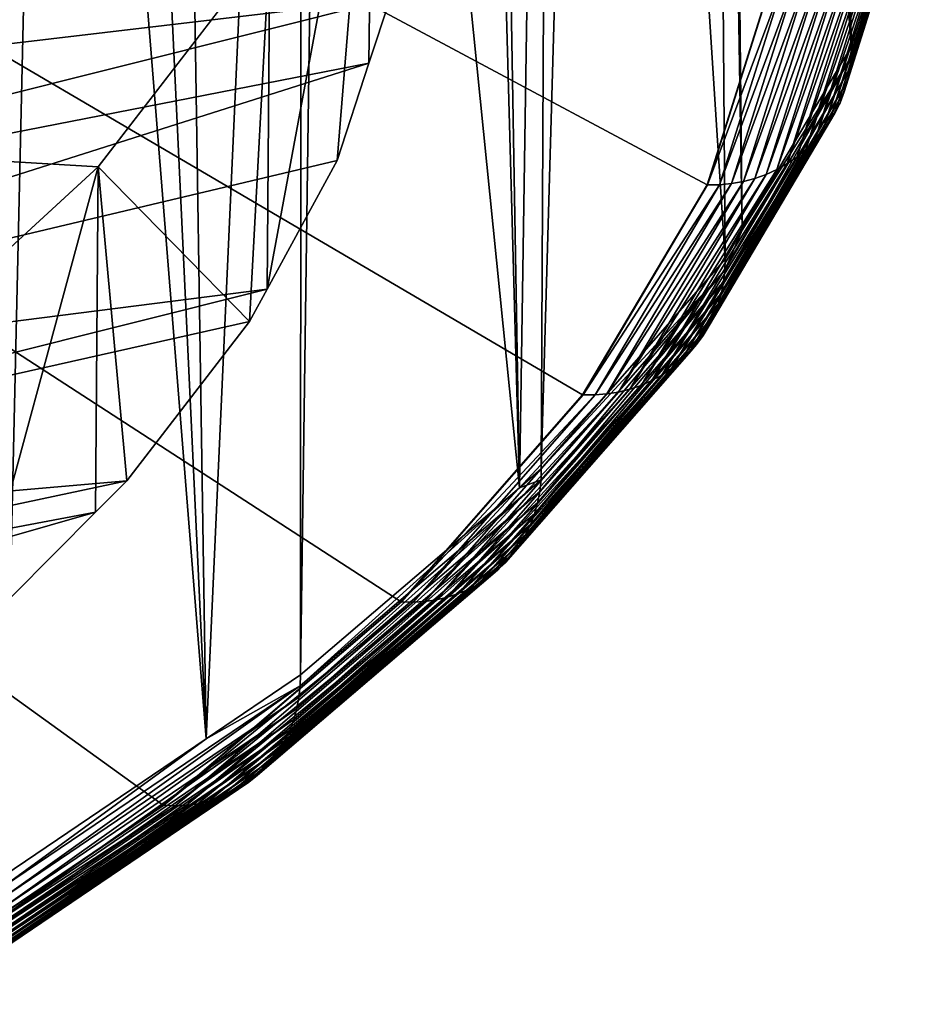
# Model space of a CAD drawing. Extents: x -65 to 65, y -42 to 13.
# Drawn here: x 60 to 65, y -31 to -26 of the extents above; entities that cross this region are included whole.
import ezdxf

# ---------------------------------------------------------------- set-up
doc = ezdxf.new("R2010")
doc.units = 0
doc.layers.add('L2', color=7, linetype='CONTINUOUS')
doc.layers.add('L3', color=7, linetype='CONTINUOUS')

msp = doc.modelspace()

# ---------------------------------------------------------------- linework, layer by layer
at = {"layer": 'L2', "color": 250}
for points in [[(58.72774, -28.00244, 226.2166), (60.04384, -26.79465, 221.709), (0, -23.0637, 207.785)], [(0, -23.0637, 207.785), (60.04384, -26.79465, 221.709), (60.98976, -25.56385, 217.1156)], [(61.36173, -26.75868, 213.9526), (61.55964, -24.31764, 212.4647), (60.97436, -27.46884, 216.6029)], [(60.97436, -27.46884, 216.6029), (61.55964, -24.31764, 212.4647), (60.98976, -25.56385, 217.1156)], [(61.36173, -26.75868, 213.9526), (61.53641, -26.22269, 211.9522), (61.55964, -24.31764, 212.4647)], [(61.55964, -24.31764, 212.4647), (61.53641, -26.22269, 211.9522), (61.65285, -25.86538, 210.6187)], [(55.62802, -25.75991, 203.8283), (61.75, -24.96925, 207.2744), (55.71568, -26.56846, 206.8458)], [(55.71568, -26.56846, 206.8458), (61.75, -24.96925, 207.2744), (61.65285, -25.86538, 210.6187)], [(60.87754, -27.64635, 217.2654), (60.98976, -25.56385, 217.1156), (60.04384, -26.79465, 221.709)], [(60.97436, -27.46884, 216.6029), (60.98976, -25.56385, 217.1156), (60.87754, -27.64635, 217.2654)], [(55.71568, -26.56846, 206.8458), (61.65285, -25.86538, 210.6187), (55.62802, -27.37701, 209.8634)], [(55.62802, -27.37701, 209.8634), (61.65285, -25.86538, 210.6187), (61.53641, -26.22269, 211.9522)], [(55.62802, -27.37701, 209.8634), (61.53641, -26.22269, 211.9522), (55.36535, -28.18302, 212.8715)], [(61.53641, -26.22269, 211.9522), (61.36173, -26.75868, 213.9526), (55.36535, -28.18302, 212.8715)], [(55.36535, -28.18302, 212.8715), (61.36173, -26.75868, 213.9526), (60.97436, -27.46884, 216.6029)], [(59.33664, -29.39366, 223.7865), (60.04384, -26.79465, 221.709), (58.72774, -28.00244, 226.2166)], [(60.02879, -28.69919, 221.1947), (60.04384, -26.79465, 221.709), (59.33664, -29.39366, 223.7865)], [(60.2018, -28.5256, 220.5468), (60.04384, -26.79465, 221.709), (60.02879, -28.69919, 221.1947)], [(60.87754, -27.64635, 217.2654), (60.04384, -26.79465, 221.709), (60.2018, -28.5256, 220.5468)], [(55.36535, -28.18302, 212.8715), (60.97436, -27.46884, 216.6029), (54.92847, -28.98394, 215.8606)], [(60.97436, -27.46884, 216.6029), (60.87754, -27.64635, 217.2654), (54.92847, -28.98394, 215.8606)], [(54.92847, -28.98394, 215.8606), (60.87754, -27.64635, 217.2654), (60.2018, -28.5256, 220.5468)], [(54.92847, -28.98394, 215.8606), (60.2018, -28.5256, 220.5468), (54.31877, -29.77727, 218.8213)], [(54.31877, -29.77727, 218.8213), (60.2018, -28.5256, 220.5468), (60.02879, -28.69919, 221.1947)], [(54.31877, -29.77727, 218.8213), (60.02879, -28.69919, 221.1947), (53.53816, -30.5605, 221.7444)], [(60.02879, -28.69919, 221.1947), (59.33664, -29.39366, 223.7865), (53.53816, -30.5605, 221.7444)]]:
    msp.add_3dface(points, dxfattribs=at)
at = {"layer": 'L3', "color": 7}
for points in [[(58.7858, -31.40992, 231.3112), (33.50898, -10.90661, 154.7918), (60.40159, -30.31543, 227.2265)], [(60.40159, -30.31543, 227.2265), (33.50898, -10.90661, 154.7918), (61.71363, -29.19405, 223.0415)], [(63.76901, -25.7255, 210.0967), (63.40158, -26.8933, 214.455), (33.50898, -10.90661, 154.7918)], [(33.50898, -10.90661, 154.7918), (63.40158, -26.8933, 214.455), (62.71531, -28.05142, 218.7772)], [(33.50898, -10.90661, 154.7918), (62.71531, -28.05142, 218.7772), (61.71363, -29.19405, 223.0415)], [(64.08191, -14.75105, 216.8006), (63.90215, -15.19363, 218.4523), (64.19601, -26.13118, 214.7556)], [(64.33129, -25.70124, 213.1511), (64.08191, -14.75105, 216.8006), (64.19601, -26.13118, 214.7556)], [(64.19601, -26.13118, 214.7556), (63.90215, -15.19363, 218.4523), (63.47855, -15.90664, 221.1133)], [(63.59587, -27.14396, 218.5354), (63.47855, -15.90664, 221.1133), (63.43385, -15.9819, 221.3942)], [(64.19601, -26.13118, 214.7556), (63.47855, -15.90664, 221.1133), (63.59587, -27.14396, 218.5354)], [(63.50114, -27.30382, 219.132), (63.41467, -16.00633, 221.4854), (62.82048, -16.76346, 224.311)], [(63.59587, -27.14396, 218.5354), (63.43385, -15.9819, 221.3942), (63.41467, -16.00633, 221.4854)], [(63.59587, -27.14396, 218.5354), (63.41467, -16.00633, 221.4854), (63.50114, -27.30382, 219.132)], [(63.50114, -27.30382, 219.132), (62.82048, -16.76346, 224.311), (62.48691, -28.46076, 223.4497)], [(62.48691, -28.46076, 223.4497), (62.82048, -16.76346, 224.311), (62.54262, -17.0472, 225.37)], [(62.36618, -28.56395, 223.8348), (62.54262, -17.0472, 225.37), (62.17591, -17.42168, 226.7675)], [(62.48691, -28.46076, 223.4497), (62.54262, -17.0472, 225.37), (62.36618, -28.56395, 223.8348)], [(62.36618, -28.56395, 223.8348), (62.17591, -17.42168, 226.7675), (62.06344, -17.53654, 227.1962)], [(61.31766, -18.16937, 229.558), (62.36618, -28.56395, 223.8348), (62.06344, -17.53654, 227.1962)], [(61.16446, -18.29937, 230.0431), (61.15844, -29.59619, 227.6872), (61.31766, -18.16937, 229.558)], [(61.31766, -18.16937, 229.558), (61.15844, -29.59619, 227.6872), (62.36618, -28.56395, 223.8348)], [(60.4668, -18.8036, 231.9249), (60.63793, -29.94876, 229.003), (61.16446, -18.29937, 230.0431)], [(61.16446, -18.29937, 230.0431), (60.63793, -29.94876, 229.003), (61.15844, -29.59619, 227.6872)], [(60.4668, -18.8036, 231.9249), (60.1256, -19.0502, 232.8453), (60.63793, -29.94876, 229.003)], [(60.63793, -29.94876, 229.003), (60.1256, -19.0502, 232.8453), (59.78202, -19.26549, 233.6487)], [(59.52239, -30.70439, 231.8231), (59.78202, -19.26549, 233.6487), (58.94924, -19.78732, 235.5962)], [(60.63793, -29.94876, 229.003), (59.78202, -19.26549, 233.6487), (59.52239, -30.70439, 231.8231)], [(64.55988, -25.07319, 210.309), (64.56671, -25.00895, 210.3265), (64.18789, -26.25547, 214.7214)], [(64.18789, -26.25547, 214.7214), (64.56671, -25.00895, 210.3265), (64.19468, -26.19136, 214.7394)], [(64.33129, -25.70124, 213.1511), (64.19468, -26.19136, 214.7394), (64.56671, -25.00895, 210.3265)], [(64.54751, -25.13658, 210.2914), (64.55988, -25.07319, 210.309), (64.17559, -26.31864, 214.7029)], [(64.17559, -26.31864, 214.7029), (64.55988, -25.07319, 210.309), (64.18789, -26.25547, 214.7214)], [(64.52969, -25.19868, 210.274), (64.54751, -25.13658, 210.2914), (64.15787, -26.38041, 214.6842)], [(64.15787, -26.38041, 214.6842), (64.54751, -25.13658, 210.2914), (64.17559, -26.31864, 214.7029)], [(64.50655, -25.25907, 210.2567), (64.52969, -25.19868, 210.274), (64.13487, -26.44037, 214.6654)], [(64.13487, -26.44037, 214.6654), (64.52969, -25.19868, 210.274), (64.15787, -26.38041, 214.6842)], [(64.47823, -25.31731, 210.2397), (64.50655, -25.25907, 210.2567), (64.10673, -26.4981, 214.6465)], [(64.10673, -26.4981, 214.6465), (64.50655, -25.25907, 210.2567), (64.13487, -26.44037, 214.6654)], [(64.44497, -25.37299, 210.2232), (64.47823, -25.31731, 210.2397), (64.07364, -26.55317, 214.6277)], [(64.07364, -26.55317, 214.6277), (64.47823, -25.31731, 210.2397), (64.10673, -26.4981, 214.6465)], [(64.40696, -25.42574, 210.2073), (64.44497, -25.37299, 210.2232), (64.03586, -26.60522, 214.6092)], [(64.03586, -26.60522, 214.6092), (64.44497, -25.37299, 210.2232), (64.07364, -26.55317, 214.6277)], [(64.31785, -25.52095, 210.1776), (64.36449, -25.47517, 210.192), (63.94726, -26.6988, 214.5734)], [(63.94726, -26.6988, 214.5734), (64.36449, -25.47517, 210.192), (63.99363, -26.65388, 214.591)], [(64.36449, -25.47517, 210.192), (64.40696, -25.42574, 210.2073), (63.99363, -26.65388, 214.591)], [(63.99363, -26.65388, 214.591), (64.40696, -25.42574, 210.2073), (64.03586, -26.60522, 214.6092)], [(64.26737, -25.56275, 210.164), (64.31785, -25.52095, 210.1776), (63.89707, -26.73968, 214.5563)], [(63.89707, -26.73968, 214.5563), (64.31785, -25.52095, 210.1776), (63.94726, -26.6988, 214.5734)], [(64.2134, -25.60028, 210.1513), (64.26737, -25.56275, 210.164), (63.84341, -26.77622, 214.54)], [(63.84341, -26.77622, 214.54), (64.26737, -25.56275, 210.164), (63.89707, -26.73968, 214.5563)], [(64.09653, -25.66151, 210.1294), (64.15632, -25.63327, 210.1398), (63.72721, -26.83531, 214.5101)], [(63.72721, -26.83531, 214.5101), (64.15632, -25.63327, 210.1398), (63.78666, -26.80817, 214.5246)], [(64.15632, -25.63327, 210.1398), (64.2134, -25.60028, 210.1513), (63.78666, -26.80817, 214.5246)], [(63.78666, -26.80817, 214.5246), (64.2134, -25.60028, 210.1513), (63.84341, -26.77622, 214.54)], [(63.97051, -25.70292, 210.1123), (64.03445, -25.68478, 210.1202), (63.60191, -26.87441, 214.4844)], [(63.60191, -26.87441, 214.4844), (64.03445, -25.68478, 210.1202), (63.66549, -26.85744, 214.4966)], [(64.03445, -25.68478, 210.1202), (64.09653, -25.66151, 210.1294), (63.66549, -26.85744, 214.4966)], [(63.66549, -26.85744, 214.4966), (64.09653, -25.66151, 210.1294), (63.72721, -26.83531, 214.5101)], [(63.76901, -25.7255, 210.0967), (63.4046, -26.89339, 214.4553), (63.40158, -26.8933, 214.455)], [(63.77205, -25.72553, 210.0968), (63.83885, -25.72337, 210.1006), (63.4046, -26.89339, 214.4553)], [(63.4046, -26.89339, 214.4553), (63.83885, -25.72337, 210.1006), (63.47101, -26.89245, 214.4637)], [(63.76901, -25.7255, 210.0967), (63.77205, -25.72553, 210.0968), (63.4046, -26.89339, 214.4553)], [(63.83885, -25.72337, 210.1006), (63.90515, -25.71582, 210.1058), (63.47101, -26.89245, 214.4637)], [(63.47101, -26.89245, 214.4637), (63.90515, -25.71582, 210.1058), (63.53693, -26.88611, 214.4734)], [(63.90515, -25.71582, 210.1058), (63.97051, -25.70292, 210.1123), (63.53693, -26.88611, 214.4734)], [(63.53693, -26.88611, 214.4734), (63.97051, -25.70292, 210.1123), (63.60191, -26.87441, 214.4844)], [(64.19601, -26.13118, 214.7556), (64.19468, -26.19136, 214.7394), (64.33129, -25.70124, 213.1511)], [(63.59587, -27.14396, 218.5354), (64.19468, -26.19136, 214.7394), (64.19601, -26.13118, 214.7556)], [(64.18789, -26.25547, 214.7214), (64.19468, -26.19136, 214.7394), (63.4931, -27.42796, 219.0971)], [(63.4931, -27.42796, 219.0971), (64.19468, -26.19136, 214.7394), (63.49982, -27.36397, 219.1156)], [(63.59587, -27.14396, 218.5354), (63.49982, -27.36397, 219.1156), (64.19468, -26.19136, 214.7394)], [(64.17559, -26.31864, 214.7029), (64.18789, -26.25547, 214.7214), (63.48094, -27.4909, 219.0779)], [(63.48094, -27.4909, 219.0779), (64.18789, -26.25547, 214.7214), (63.4931, -27.42796, 219.0971)], [(64.15787, -26.38041, 214.6842), (64.17559, -26.31864, 214.7029), (63.46341, -27.55236, 219.058)], [(63.46341, -27.55236, 219.058), (64.17559, -26.31864, 214.7029), (63.48094, -27.4909, 219.0779)], [(64.13487, -26.44037, 214.6654), (64.15787, -26.38041, 214.6842), (63.44065, -27.61189, 219.0375)], [(63.44065, -27.61189, 219.0375), (64.15787, -26.38041, 214.6842), (63.46341, -27.55236, 219.058)], [(64.10673, -26.4981, 214.6465), (64.13487, -26.44037, 214.6654), (63.41282, -27.6691, 219.0167)], [(63.41282, -27.6691, 219.0167), (64.13487, -26.44037, 214.6654), (63.44065, -27.61189, 219.0375)], [(64.07364, -26.55317, 214.6277), (64.10673, -26.4981, 214.6465), (63.38009, -27.72357, 218.9957)], [(63.38009, -27.72357, 218.9957), (64.10673, -26.4981, 214.6465), (63.41282, -27.6691, 219.0167)], [(64.03586, -26.60522, 214.6092), (64.07364, -26.55317, 214.6277), (63.34271, -27.77493, 218.9746)], [(63.34271, -27.77493, 218.9746), (64.07364, -26.55317, 214.6277), (63.38009, -27.72357, 218.9957)], [(63.99363, -26.65388, 214.591), (64.03586, -26.60522, 214.6092), (63.30094, -27.82282, 218.9536)], [(63.30094, -27.82282, 218.9536), (64.03586, -26.60522, 214.6092), (63.34271, -27.77493, 218.9746)], [(63.94726, -26.6988, 214.5734), (63.99363, -26.65388, 214.591), (63.25508, -27.86689, 218.9327)], [(63.25508, -27.86689, 218.9327), (63.99363, -26.65388, 214.591), (63.30094, -27.82282, 218.9536)], [(63.89707, -26.73968, 214.5563), (63.94726, -26.6988, 214.5734), (63.20544, -27.90685, 218.9123)], [(63.20544, -27.90685, 218.9123), (63.94726, -26.6988, 214.5734), (63.25508, -27.86689, 218.9327)], [(63.78666, -26.80817, 214.5246), (63.84341, -26.77622, 214.54), (63.09622, -27.97333, 218.873)], [(63.09622, -27.97333, 218.873), (63.84341, -26.77622, 214.54), (63.15236, -27.94241, 218.8923)], [(63.84341, -26.77622, 214.54), (63.89707, -26.73968, 214.5563), (63.15236, -27.94241, 218.8923)], [(63.15236, -27.94241, 218.8923), (63.89707, -26.73968, 214.5563), (63.20544, -27.90685, 218.9123)], [(63.72721, -26.83531, 214.5101), (63.78666, -26.80817, 214.5246), (63.03741, -27.99938, 218.8544)], [(63.03741, -27.99938, 218.8544), (63.78666, -26.80817, 214.5246), (63.09622, -27.97333, 218.873)], [(63.47101, -26.89245, 214.4637), (63.53693, -26.88611, 214.4734), (62.78399, -28.05184, 218.7906)], [(62.78399, -28.05184, 218.7906), (63.53693, -26.88611, 214.4734), (62.84919, -28.04671, 218.8048)], [(63.53693, -26.88611, 214.4734), (63.60191, -26.87441, 214.4844), (62.84919, -28.04671, 218.8048)], [(62.84919, -28.04671, 218.8048), (63.60191, -26.87441, 214.4844), (62.91347, -28.0362, 218.8202)], [(63.60191, -26.87441, 214.4844), (63.66549, -26.85744, 214.4966), (62.91347, -28.0362, 218.8202)], [(62.91347, -28.0362, 218.8202), (63.66549, -26.85744, 214.4966), (62.97635, -28.02038, 218.8368)], [(63.66549, -26.85744, 214.4966), (63.72721, -26.83531, 214.5101), (62.97635, -28.02038, 218.8368)], [(62.97635, -28.02038, 218.8368), (63.72721, -26.83531, 214.5101), (63.03741, -27.99938, 218.8544)], [(63.40158, -26.8933, 214.455), (62.71829, -28.05157, 218.7777), (62.71531, -28.05142, 218.7772)], [(63.4046, -26.89339, 214.4553), (63.47101, -26.89245, 214.4637), (62.71829, -28.05157, 218.7777)], [(62.71829, -28.05157, 218.7777), (63.47101, -26.89245, 214.4637), (62.78399, -28.05184, 218.7906)], [(63.40158, -26.8933, 214.455), (63.4046, -26.89339, 214.4553), (62.71829, -28.05157, 218.7777)], [(63.50114, -27.30382, 219.132), (63.49982, -27.36397, 219.1156), (63.59587, -27.14396, 218.5354)], [(62.48691, -28.46076, 223.4497), (63.49982, -27.36397, 219.1156), (63.50114, -27.30382, 219.132)], [(63.4931, -27.42796, 219.0971), (63.49982, -27.36397, 219.1156), (62.479, -28.58475, 223.4143)], [(62.479, -28.58475, 223.4143), (63.49982, -27.36397, 219.1156), (62.48562, -28.52089, 223.4333)], [(62.48691, -28.46076, 223.4497), (62.48562, -28.52089, 223.4333), (63.49982, -27.36397, 219.1156)], [(63.48094, -27.4909, 219.0779), (63.4931, -27.42796, 219.0971), (62.46703, -28.64747, 223.3943)], [(62.46703, -28.64747, 223.3943), (63.4931, -27.42796, 219.0971), (62.479, -28.58475, 223.4143)], [(63.46341, -27.55236, 219.058), (63.48094, -27.4909, 219.0779), (62.44979, -28.70861, 223.3732)], [(62.44979, -28.70861, 223.3732), (63.48094, -27.4909, 219.0779), (62.46703, -28.64747, 223.3943)], [(63.44065, -27.61189, 219.0375), (63.46341, -27.55236, 219.058), (62.42739, -28.76773, 223.3512)], [(62.42739, -28.76773, 223.3512), (63.46341, -27.55236, 219.058), (62.44979, -28.70861, 223.3732)], [(63.41282, -27.6691, 219.0167), (63.44065, -27.61189, 219.0375), (62.4, -28.82443, 223.3285)], [(62.4, -28.82443, 223.3285), (63.44065, -27.61189, 219.0375), (62.42739, -28.76773, 223.3512)], [(63.38009, -27.72357, 218.9957), (63.41282, -27.6691, 219.0167), (62.3678, -28.87831, 223.3052)], [(62.3678, -28.87831, 223.3052), (63.41282, -27.6691, 219.0167), (62.4, -28.82443, 223.3285)], [(63.34271, -27.77493, 218.9746), (63.38009, -27.72357, 218.9957), (62.33102, -28.92899, 223.2816)], [(62.33102, -28.92899, 223.2816), (63.38009, -27.72357, 218.9957), (62.3678, -28.87831, 223.3052)], [(63.30094, -27.82282, 218.9536), (63.34271, -27.77493, 218.9746), (62.28992, -28.97611, 223.2577)], [(62.28992, -28.97611, 223.2577), (63.34271, -27.77493, 218.9746), (62.33102, -28.92899, 223.2816)], [(63.25508, -27.86689, 218.9327), (63.30094, -27.82282, 218.9536), (62.24478, -29.01935, 223.2338)], [(62.24478, -29.01935, 223.2338), (63.30094, -27.82282, 218.9536), (62.28992, -28.97611, 223.2577)], [(63.15236, -27.94241, 218.8923), (63.20544, -27.90685, 218.9123), (62.1437, -29.093, 223.1863)], [(62.1437, -29.093, 223.1863), (63.20544, -27.90685, 218.9123), (62.19593, -29.05841, 223.2099)], [(63.20544, -27.90685, 218.9123), (63.25508, -27.86689, 218.9327), (62.19593, -29.05841, 223.2099)], [(62.19593, -29.05841, 223.2099), (63.25508, -27.86689, 218.9327), (62.24478, -29.01935, 223.2338)], [(63.03741, -27.99938, 218.8544), (63.09622, -27.97333, 218.873), (62.03059, -29.14787, 223.1407)], [(62.03059, -29.14787, 223.1407), (63.09622, -27.97333, 218.873), (62.08846, -29.12289, 223.1632)], [(63.09622, -27.97333, 218.873), (63.15236, -27.94241, 218.8923), (62.08846, -29.12289, 223.1632)], [(62.08846, -29.12289, 223.1632), (63.15236, -27.94241, 218.8923), (62.1437, -29.093, 223.1863)], [(62.91347, -28.0362, 218.8202), (62.97635, -28.02038, 218.8368), (61.90863, -29.18243, 223.098)], [(61.90863, -29.18243, 223.098), (62.97635, -28.02038, 218.8368), (61.97051, -29.16777, 223.1189)], [(62.97635, -28.02038, 218.8368), (63.03741, -27.99938, 218.8544), (61.97051, -29.16777, 223.1189)], [(61.97051, -29.16777, 223.1189), (63.03741, -27.99938, 218.8544), (62.03059, -29.14787, 223.1407)], [(62.71531, -28.05142, 218.7772), (61.71657, -29.19425, 223.0423), (61.71363, -29.19405, 223.0415)], [(62.71531, -28.05142, 218.7772), (62.71829, -28.05157, 218.7777), (61.71657, -29.19425, 223.0423)], [(62.71829, -28.05157, 218.7777), (62.78399, -28.05184, 218.7906), (61.71657, -29.19425, 223.0423)], [(61.71657, -29.19425, 223.0423), (62.78399, -28.05184, 218.7906), (61.78121, -29.19572, 223.0596)], [(62.78399, -28.05184, 218.7906), (62.84919, -28.04671, 218.8048), (61.78121, -29.19572, 223.0596)], [(61.78121, -29.19572, 223.0596), (62.84919, -28.04671, 218.8048), (61.84538, -29.19177, 223.0782)], [(62.84919, -28.04671, 218.8048), (62.91347, -28.0362, 218.8202), (61.84538, -29.19177, 223.0782)], [(61.84538, -29.19177, 223.0782), (62.91347, -28.0362, 218.8202), (61.90863, -29.18243, 223.098)], [(62.36618, -28.56395, 223.8348), (62.48562, -28.52089, 223.4333), (62.48691, -28.46076, 223.4497)], [(62.479, -28.58475, 223.4143), (62.48562, -28.52089, 223.4333), (61.1507, -29.72004, 227.6513)], [(61.1507, -29.72004, 227.6513), (62.48562, -28.52089, 223.4333), (61.15717, -29.6563, 227.6707)], [(62.36618, -28.56395, 223.8348), (61.15717, -29.6563, 227.6707), (62.48562, -28.52089, 223.4333)], [(61.15844, -29.59619, 227.6872), (61.15717, -29.6563, 227.6707), (62.36618, -28.56395, 223.8348)], [(62.46703, -28.64747, 223.3943), (62.479, -28.58475, 223.4143), (61.13898, -29.78254, 227.6304)], [(61.13898, -29.78254, 227.6304), (62.479, -28.58475, 223.4143), (61.1507, -29.72004, 227.6513)], [(62.44979, -28.70861, 223.3732), (62.46703, -28.64747, 223.3943), (61.1221, -29.84336, 227.6081)], [(61.1221, -29.84336, 227.6081), (62.46703, -28.64747, 223.3943), (61.13898, -29.78254, 227.6304)], [(62.42739, -28.76773, 223.3512), (62.44979, -28.70861, 223.3732), (61.10018, -29.90208, 227.5846)], [(61.10018, -29.90208, 227.5846), (62.44979, -28.70861, 223.3732), (61.1221, -29.84336, 227.6081)], [(62.4, -28.82443, 223.3285), (62.42739, -28.76773, 223.3512), (61.07337, -29.95828, 227.5601)], [(61.07337, -29.95828, 227.5601), (62.42739, -28.76773, 223.3512), (61.10018, -29.90208, 227.5846)], [(62.3678, -28.87831, 223.3052), (62.4, -28.82443, 223.3285), (61.04185, -30.01157, 227.5346)], [(61.04185, -30.01157, 227.5346), (62.4, -28.82443, 223.3285), (61.07337, -29.95828, 227.5601)], [(62.33102, -28.92899, 223.2816), (62.3678, -28.87831, 223.3052), (61.00586, -30.06158, 227.5085)], [(61.00586, -30.06158, 227.5085), (62.3678, -28.87831, 223.3052), (61.04185, -30.01157, 227.5346)], [(62.28992, -28.97611, 223.2577), (62.33102, -28.92899, 223.2816), (60.96563, -30.10796, 227.4818)], [(60.96563, -30.10796, 227.4818), (62.33102, -28.92899, 223.2816), (61.00586, -30.06158, 227.5085)], [(62.24478, -29.01935, 223.2338), (62.28992, -28.97611, 223.2577), (60.92146, -30.15038, 227.4548)], [(60.92146, -30.15038, 227.4548), (62.28992, -28.97611, 223.2577), (60.96563, -30.10796, 227.4818)], [(62.1437, -29.093, 223.1863), (62.19593, -29.05841, 223.2099), (60.82252, -30.22219, 227.4006)], [(60.82252, -30.22219, 227.4006), (62.19593, -29.05841, 223.2099), (60.87364, -30.18855, 227.4277)], [(62.19593, -29.05841, 223.2099), (62.24478, -29.01935, 223.2338), (60.87364, -30.18855, 227.4277)], [(60.87364, -30.18855, 227.4277), (62.24478, -29.01935, 223.2338), (60.92146, -30.15038, 227.4548)], [(62.08846, -29.12289, 223.1632), (62.1437, -29.093, 223.1863), (60.76846, -30.25108, 227.3737)], [(60.76846, -30.25108, 227.3737), (62.1437, -29.093, 223.1863), (60.82252, -30.22219, 227.4006)], [(61.90863, -29.18243, 223.098), (61.97051, -29.16777, 223.1189), (60.59245, -30.30735, 227.2963)], [(60.59245, -30.30735, 227.2963), (61.97051, -29.16777, 223.1189), (60.65302, -30.29381, 227.3214)], [(61.97051, -29.16777, 223.1189), (62.03059, -29.14787, 223.1407), (60.65302, -30.29381, 227.3214)], [(60.65302, -30.29381, 227.3214), (62.03059, -29.14787, 223.1407), (60.71182, -30.27501, 227.3472)], [(62.03059, -29.14787, 223.1407), (62.08846, -29.12289, 223.1632), (60.71182, -30.27501, 227.3472)], [(60.71182, -30.27501, 227.3472), (62.08846, -29.12289, 223.1632), (60.76846, -30.25108, 227.3737)], [(61.71363, -29.19405, 223.0415), (60.40447, -30.31568, 227.2275), (60.40159, -30.31543, 227.2265)], [(61.71363, -29.19405, 223.0415), (61.71657, -29.19425, 223.0423), (60.40447, -30.31568, 227.2275)], [(61.71657, -29.19425, 223.0423), (61.78121, -29.19572, 223.0596), (60.40447, -30.31568, 227.2275)], [(60.40447, -30.31568, 227.2275), (61.78121, -29.19572, 223.0596), (60.46774, -30.31833, 227.2492)], [(61.78121, -29.19572, 223.0596), (61.84538, -29.19177, 223.0782), (60.46774, -30.31833, 227.2492)], [(60.46774, -30.31833, 227.2492), (61.84538, -29.19177, 223.0782), (60.53055, -30.31554, 227.2722)], [(61.84538, -29.19177, 223.0782), (61.90863, -29.18243, 223.098), (60.53055, -30.31554, 227.2722)], [(60.53055, -30.31554, 227.2722), (61.90863, -29.18243, 223.098), (60.59245, -30.30735, 227.2963)], [(60.63793, -29.94876, 229.003), (61.15717, -29.6563, 227.6707), (61.15844, -29.59619, 227.6872)], [(61.1507, -29.72004, 227.6513), (61.15717, -29.6563, 227.6707), (59.51486, -30.82811, 231.7867)], [(59.51486, -30.82811, 231.7867), (61.15717, -29.6563, 227.6707), (59.52116, -30.76448, 231.8065)], [(60.63793, -29.94876, 229.003), (59.52116, -30.76448, 231.8065), (61.15717, -29.6563, 227.6707)], [(61.13898, -29.78254, 227.6304), (61.1507, -29.72004, 227.6513), (59.50346, -30.89039, 231.765)], [(59.50346, -30.89039, 231.765), (61.1507, -29.72004, 227.6513), (59.51486, -30.82811, 231.7867)], [(61.1221, -29.84336, 227.6081), (61.13898, -29.78254, 227.6304), (59.48703, -30.95091, 231.7415)], [(59.48703, -30.95091, 231.7415), (61.13898, -29.78254, 227.6304), (59.50346, -30.89039, 231.765)], [(61.10018, -29.90208, 227.5846), (61.1221, -29.84336, 227.6081), (59.4657, -31.00923, 231.7166)], [(59.4657, -31.00923, 231.7166), (61.1221, -29.84336, 227.6081), (59.48703, -30.95091, 231.7415)], [(61.07337, -29.95828, 227.5601), (61.10018, -29.90208, 227.5846), (59.4396, -31.06495, 231.6902)], [(59.4396, -31.06495, 231.6902), (61.10018, -29.90208, 227.5846), (59.4657, -31.00923, 231.7166)], [(61.04185, -30.01157, 227.5346), (61.07337, -29.95828, 227.5601), (59.40893, -31.11767, 231.6626)], [(59.40893, -31.11767, 231.6626), (61.07337, -29.95828, 227.5601), (59.4396, -31.06495, 231.6902)], [(59.52239, -30.70439, 231.8231), (59.52116, -30.76448, 231.8065), (60.63793, -29.94876, 229.003)], [(61.00586, -30.06158, 227.5085), (61.04185, -30.01157, 227.5346), (59.3739, -31.16702, 231.6341)], [(59.3739, -31.16702, 231.6341), (61.04185, -30.01157, 227.5346), (59.40893, -31.11767, 231.6626)], [(60.96563, -30.10796, 227.4818), (61.00586, -30.06158, 227.5085), (59.33474, -31.21267, 231.6047)], [(59.33474, -31.21267, 231.6047), (61.00586, -30.06158, 227.5085), (59.3739, -31.16702, 231.6341)], [(60.92146, -30.15038, 227.4548), (60.96563, -30.10796, 227.4818), (59.29175, -31.25429, 231.5747)], [(59.29175, -31.25429, 231.5747), (60.96563, -30.10796, 227.4818), (59.33474, -31.21267, 231.6047)], [(60.82252, -30.22219, 227.4006), (60.87364, -30.18855, 227.4277), (59.19546, -31.32431, 231.5137)], [(59.19546, -31.32431, 231.5137), (60.87364, -30.18855, 227.4277), (59.24521, -31.29159, 231.5443)], [(60.87364, -30.18855, 227.4277), (60.92146, -30.15038, 227.4548), (59.24521, -31.29159, 231.5443)], [(59.24521, -31.29159, 231.5443), (60.92146, -30.15038, 227.4548), (59.29175, -31.25429, 231.5747)], [(60.71182, -30.27501, 227.3472), (60.76846, -30.25108, 227.3737), (59.08772, -31.37512, 231.4529)], [(59.08772, -31.37512, 231.4529), (60.76846, -30.25108, 227.3737), (59.14284, -31.35222, 231.4832)], [(60.76846, -30.25108, 227.3737), (60.82252, -30.22219, 227.4006), (59.14284, -31.35222, 231.4832)], [(59.14284, -31.35222, 231.4832), (60.82252, -30.22219, 227.4006), (59.19546, -31.32431, 231.5137)], [(60.53055, -30.31554, 227.2722), (60.59245, -30.30735, 227.2963), (58.9113, -31.41237, 231.3656)], [(58.9113, -31.41237, 231.3656), (60.59245, -30.30735, 227.2963), (58.97155, -31.4053, 231.3939)], [(60.59245, -30.30735, 227.2963), (60.65302, -30.29381, 227.3214), (58.97155, -31.4053, 231.3939)], [(58.97155, -31.4053, 231.3939), (60.65302, -30.29381, 227.3214), (59.03049, -31.39286, 231.4231)], [(60.65302, -30.29381, 227.3214), (60.71182, -30.27501, 227.3472), (59.03049, -31.39286, 231.4231)], [(59.03049, -31.39286, 231.4231), (60.71182, -30.27501, 227.3472), (59.08772, -31.37512, 231.4529)], [(60.40159, -30.31543, 227.2265), (58.7886, -31.41022, 231.3124), (58.7858, -31.40992, 231.3112)], [(60.40159, -30.31543, 227.2265), (60.40447, -30.31568, 227.2275), (58.7886, -31.41022, 231.3124)], [(60.40447, -30.31568, 227.2275), (60.46774, -30.31833, 227.2492), (58.7886, -31.41022, 231.3124)], [(58.7886, -31.41022, 231.3124), (60.46774, -30.31833, 227.2492), (58.85017, -31.41402, 231.3384)], [(60.46774, -30.31833, 227.2492), (60.53055, -30.31554, 227.2722), (58.85017, -31.41402, 231.3384)], [(58.85017, -31.41402, 231.3384), (60.53055, -30.31554, 227.2722), (58.9113, -31.41237, 231.3656)]]:
    msp.add_3dface(points, dxfattribs=at)

doc.saveas('drawing.dxf')
